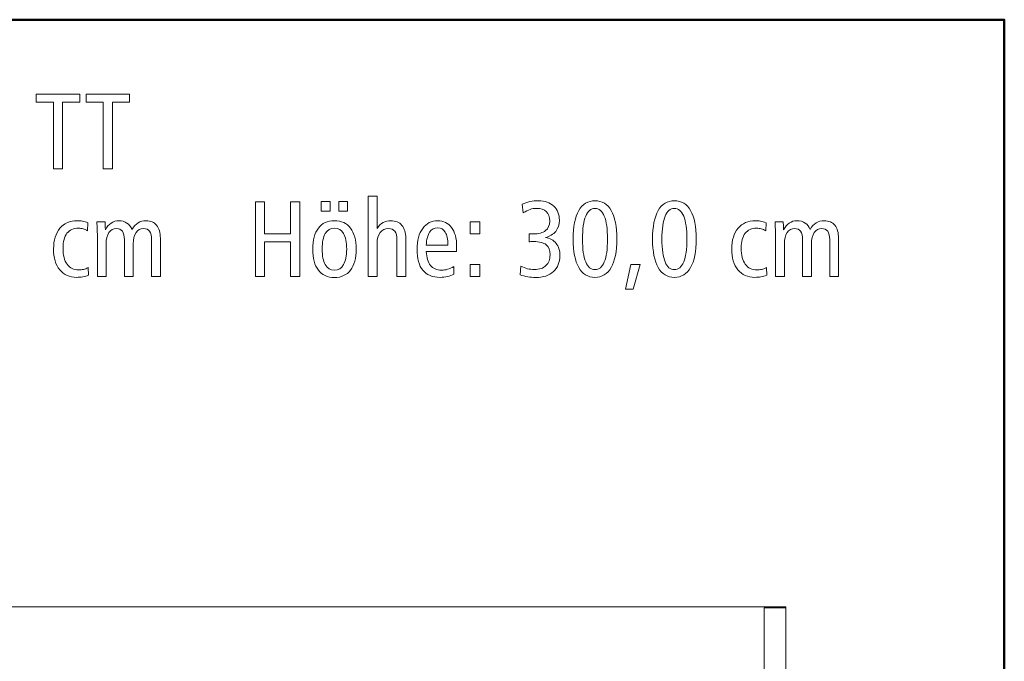
# Model space of a CAD drawing. Units: centimetres. Extents: x -8.8 to 8.8, y -14 to 13.9.
# Drawn here: x 1.2 to 8.8, y 9 to 13.9 of the extents above; entities that cross this region are included whole.
import ezdxf

# ---------------------------------------------------------------- set-up
doc = ezdxf.new("R2010")
doc.units = ezdxf.units.CM
doc.header["$MEASUREMENT"] = 0
doc.layers.add('Ebene 1', color=7, linetype='Continuous')

msp = doc.modelspace()

# ---------------------------------------------------------------- linework, layer by layer
at = {"layer": 'Ebene 1', "color": 242, "lineweight": 50}
msp.add_open_spline([(-7.74526, 13.94876), (-7.74526, 13.94876), (8.75475, 13.94876), (8.75475, 13.94876), (8.75475, 13.94876), (8.75475, 13.94876), (8.75475, -9.35128), (8.75475, -9.35128), (8.75475, -9.35128), (8.75475, -9.35128), (-8.74526, -9.35128), (-8.74526, -9.35128), (-8.74526, -9.35128), (-8.74526, -9.35128), (-8.74526, 11.94876), (-8.74526, 11.94876), (-8.74526, 11.94876), (-8.74526, 11.94876), (-7.74526, 13.94876), (-7.74526, 13.94876)], degree=3, knots=[0, 0, 0, 0, 0.1666667, 0.1666667, 0.1666667, 0.1666667, 0.3333333, 0.3333333, 0.3333333, 0.3333333, 0.5, 0.5, 0.5, 0.5, 0.6666667, 0.6666667, 0.6666667, 0.6666667, 1, 1, 1, 1], dxfattribs=at)
at = {"layer": 'Ebene 1', "color": 250, "lineweight": 9}
for points, knots in [([(1.34635, 13.37742), (1.34635, 13.37742), (1.67886, 13.37742), (1.67886, 13.37742), (1.67886, 13.37742), (1.67886, 13.37742), (1.67886, 13.31651), (1.67886, 13.31651), (1.67886, 13.31651), (1.67886, 13.31651), (1.548, 13.31651), (1.548, 13.31651), (1.548, 13.31651), (1.548, 13.31651), (1.548, 12.80624), (1.548, 12.80624), (1.548, 12.80624), (1.548, 12.80624), (1.47722, 12.80624), (1.47722, 12.80624), (1.47722, 12.80624), (1.47722, 12.80624), (1.47722, 13.31651), (1.47722, 13.31651), (1.47722, 13.31651), (1.47722, 13.31651), (1.34635, 13.31651), (1.34635, 13.31651), (1.34635, 13.31651), (1.34635, 13.31651), (1.34635, 13.37742), (1.34635, 13.37742)], [0, 0, 0, 0, 0.1111111, 0.1111111, 0.1111111, 0.1111111, 0.2222222, 0.2222222, 0.2222222, 0.2222222, 0.3333333, 0.3333333, 0.3333333, 0.3333333, 0.4444444, 0.4444444, 0.4444444, 0.4444444, 0.5555556, 0.5555556, 0.5555556, 0.5555556, 0.6666667, 0.6666667, 0.6666667, 0.6666667, 0.7777778, 0.7777778, 0.7777778, 0.7777778, 1, 1, 1, 1]), ([(1.72742, 13.37742), (1.72742, 13.37742), (2.05993, 13.37742), (2.05993, 13.37742), (2.05993, 13.37742), (2.05993, 13.37742), (2.05993, 13.31651), (2.05993, 13.31651), (2.05993, 13.31651), (2.05993, 13.31651), (1.92907, 13.31651), (1.92907, 13.31651), (1.92907, 13.31651), (1.92907, 13.31651), (1.92907, 12.80624), (1.92907, 12.80624), (1.92907, 12.80624), (1.92907, 12.80624), (1.85829, 12.80624), (1.85829, 12.80624), (1.85829, 12.80624), (1.85829, 12.80624), (1.85829, 13.31651), (1.85829, 13.31651), (1.85829, 13.31651), (1.85829, 13.31651), (1.72742, 13.31651), (1.72742, 13.31651), (1.72742, 13.31651), (1.72742, 13.31651), (1.72742, 13.37742), (1.72742, 13.37742)], [0, 0, 0, 0, 0.1111111, 0.1111111, 0.1111111, 0.1111111, 0.2222222, 0.2222222, 0.2222222, 0.2222222, 0.3333333, 0.3333333, 0.3333333, 0.3333333, 0.4444444, 0.4444444, 0.4444444, 0.4444444, 0.5555556, 0.5555556, 0.5555556, 0.5555556, 0.6666667, 0.6666667, 0.6666667, 0.6666667, 0.7777778, 0.7777778, 0.7777778, 0.7777778, 1, 1, 1, 1]), ([(3.88627, 12.59718), (3.88627, 12.59718), (3.95458, 12.59718), (3.95458, 12.59718), (3.95458, 12.59718), (3.95458, 12.59718), (3.95458, 12.35109), (3.95458, 12.35109), (3.95458, 12.35109), (3.96775, 12.37084), (3.98297, 12.38552), (4.00039, 12.39512), (4.00039, 12.39512), (4.01782, 12.40472), (4.03771, 12.40952), (4.0602, 12.40952), (4.0602, 12.40952), (4.09587, 12.40952), (4.12372, 12.39773), (4.14401, 12.374), (4.14401, 12.374), (4.16418, 12.35027), (4.17433, 12.31721), (4.17433, 12.27468), (4.17433, 12.27468), (4.17433, 12.27468), (4.17433, 11.9832), (4.17433, 11.9832), (4.17433, 11.9832), (4.17433, 11.9832), (4.10602, 11.9832), (4.10602, 11.9832), (4.10602, 11.9832), (4.10602, 11.9832), (4.10602, 12.26467), (4.10602, 12.26467), (4.10602, 12.26467), (4.10602, 12.29306), (4.10067, 12.31433), (4.08997, 12.32832), (4.08997, 12.32832), (4.07927, 12.34245), (4.06295, 12.34944), (4.041, 12.34944), (4.041, 12.34944), (4.01439, 12.34944), (3.9934, 12.33929), (3.9779, 12.31885), (3.9779, 12.31885), (3.9624, 12.29855), (3.95458, 12.27071), (3.95458, 12.23531), (3.95458, 12.23531), (3.95458, 12.23531), (3.95458, 12.23285), (3.95458, 12.23285), (3.95458, 12.23285), (3.95458, 12.23285), (3.95458, 11.9832), (3.95458, 11.9832), (3.95458, 11.9832), (3.95458, 11.9832), (3.88627, 11.9832), (3.88627, 11.9832), (3.88627, 11.9832), (3.88627, 11.9832), (3.88627, 12.59718), (3.88627, 12.59718)], [0, 0, 0, 0, 0.0555556, 0.0555556, 0.0555556, 0.0555556, 0.1111111, 0.1111111, 0.1111111, 0.1111111, 0.1666667, 0.1666667, 0.1666667, 0.1666667, 0.2222222, 0.2222222, 0.2222222, 0.2222222, 0.2777778, 0.2777778, 0.2777778, 0.2777778, 0.3333333, 0.3333333, 0.3333333, 0.3333333, 0.3888889, 0.3888889, 0.3888889, 0.3888889, 0.4444444, 0.4444444, 0.4444444, 0.4444444, 0.5, 0.5, 0.5, 0.5, 0.5555556, 0.5555556, 0.5555556, 0.5555556, 0.6111111, 0.6111111, 0.6111111, 0.6111111, 0.6666667, 0.6666667, 0.6666667, 0.6666667, 0.7222222, 0.7222222, 0.7222222, 0.7222222, 0.7777778, 0.7777778, 0.7777778, 0.7777778, 0.8333333, 0.8333333, 0.8333333, 0.8333333, 0.8888889, 0.8888889, 0.8888889, 0.8888889, 1, 1, 1, 1]), ([(3.02317, 12.55438), (3.02317, 12.55438), (3.09395, 12.55438), (3.09395, 12.55438), (3.09395, 12.55438), (3.09395, 12.55438), (3.09395, 12.30994), (3.09395, 12.30994), (3.09395, 12.30994), (3.09395, 12.30994), (3.2923, 12.30994), (3.2923, 12.30994), (3.2923, 12.30994), (3.2923, 12.30994), (3.2923, 12.55438), (3.2923, 12.55438), (3.2923, 12.55438), (3.2923, 12.55438), (3.36309, 12.55438), (3.36309, 12.55438), (3.36309, 12.55438), (3.36309, 12.55438), (3.36309, 11.9832), (3.36309, 11.9832), (3.36309, 11.9832), (3.36309, 11.9832), (3.2923, 11.9832), (3.2923, 11.9832), (3.2923, 11.9832), (3.2923, 11.9832), (3.2923, 12.24821), (3.2923, 12.24821), (3.2923, 12.24821), (3.2923, 12.24821), (3.09395, 12.24821), (3.09395, 12.24821), (3.09395, 12.24821), (3.09395, 12.24821), (3.09395, 11.9832), (3.09395, 11.9832), (3.09395, 11.9832), (3.09395, 11.9832), (3.02317, 11.9832), (3.02317, 11.9832), (3.02317, 11.9832), (3.02317, 11.9832), (3.02317, 12.55438), (3.02317, 12.55438)], [0, 0, 0, 0, 0.0769231, 0.0769231, 0.0769231, 0.0769231, 0.1538462, 0.1538462, 0.1538462, 0.1538462, 0.2307692, 0.2307692, 0.2307692, 0.2307692, 0.3076923, 0.3076923, 0.3076923, 0.3076923, 0.3846154, 0.3846154, 0.3846154, 0.3846154, 0.4615385, 0.4615385, 0.4615385, 0.4615385, 0.5384615, 0.5384615, 0.5384615, 0.5384615, 0.6153846, 0.6153846, 0.6153846, 0.6153846, 0.6923077, 0.6923077, 0.6923077, 0.6923077, 0.7692308, 0.7692308, 0.7692308, 0.7692308, 0.8461538, 0.8461538, 0.8461538, 0.8461538, 1, 1, 1, 1]), ([(3.52756, 12.55767), (3.52756, 12.55767), (3.59505, 12.55767), (3.59505, 12.55767), (3.59505, 12.55767), (3.59505, 12.55767), (3.59505, 12.48278), (3.59505, 12.48278), (3.59505, 12.48278), (3.59505, 12.48278), (3.52756, 12.48278), (3.52756, 12.48278), (3.52756, 12.48278), (3.52756, 12.48278), (3.52756, 12.55767), (3.52756, 12.55767)], [0, 0, 0, 0, 0.2, 0.2, 0.2, 0.2, 0.4, 0.4, 0.4, 0.4, 0.6, 0.6, 0.6, 0.6, 1, 1, 1, 1]), ([(3.66089, 12.55767), (3.66089, 12.55767), (3.72756, 12.55767), (3.72756, 12.55767), (3.72756, 12.55767), (3.72756, 12.55767), (3.72756, 12.48278), (3.72756, 12.48278), (3.72756, 12.48278), (3.72756, 12.48278), (3.66089, 12.48278), (3.66089, 12.48278), (3.66089, 12.48278), (3.66089, 12.48278), (3.66089, 12.55767), (3.66089, 12.55767)], [0, 0, 0, 0, 0.2, 0.2, 0.2, 0.2, 0.4, 0.4, 0.4, 0.4, 0.6, 0.6, 0.6, 0.6, 1, 1, 1, 1]), ([(5.24264, 12.28086), (5.27735, 12.27551), (5.30464, 12.26069), (5.32426, 12.23627), (5.32426, 12.23627), (5.34388, 12.21186), (5.35375, 12.18058), (5.35375, 12.14259), (5.35375, 12.14259), (5.35375, 12.09087), (5.33702, 12.04999), (5.30369, 12.01995), (5.30369, 12.01995), (5.27035, 11.98991), (5.22508, 11.97497), (5.16776, 11.97497), (5.16776, 11.97497), (5.14744, 11.97497), (5.12729, 11.97675), (5.10725, 11.98018), (5.10725, 11.98018), (5.08736, 11.98375), (5.06802, 11.9891), (5.04923, 11.99636), (5.04923, 11.99636), (5.04923, 11.99636), (5.05485, 12.06234), (5.05485, 12.06234), (5.05485, 12.06234), (5.072, 12.05329), (5.08901, 12.04656), (5.10589, 12.04231), (5.10589, 12.04231), (5.12276, 12.03806), (5.14031, 12.03586), (5.15856, 12.03586), (5.15856, 12.03586), (5.19669, 12.03586), (5.22604, 12.04574), (5.24689, 12.06563), (5.24689, 12.06563), (5.26761, 12.08538), (5.27803, 12.11337), (5.27803, 12.14944), (5.27803, 12.14944), (5.27803, 12.18401), (5.26803, 12.20939), (5.24813, 12.22558), (5.24813, 12.22558), (5.2281, 12.24176), (5.19641, 12.24985), (5.15293, 12.24985), (5.15293, 12.24985), (5.14388, 12.24985), (5.13674, 12.24972), (5.13181, 12.24944), (5.13181, 12.24944), (5.12687, 12.24917), (5.12208, 12.24862), (5.11755, 12.2478), (5.11755, 12.2478), (5.11755, 12.2478), (5.11755, 12.30994), (5.11755, 12.30994), (5.11755, 12.30994), (5.11755, 12.30994), (5.12001, 12.30994), (5.12001, 12.30994), (5.12001, 12.30994), (5.1347, 12.30884), (5.1454, 12.30829), (5.15211, 12.30829), (5.15211, 12.30829), (5.19148, 12.30829), (5.22193, 12.3168), (5.24333, 12.33381), (5.24333, 12.33381), (5.26486, 12.35081), (5.27556, 12.37509), (5.27556, 12.40651), (5.27556, 12.40651), (5.27556, 12.43806), (5.26692, 12.46234), (5.24964, 12.47907), (5.24964, 12.47907), (5.23235, 12.49581), (5.20725, 12.50417), (5.17419, 12.50417), (5.17419, 12.50417), (5.15788, 12.50417), (5.14155, 12.50143), (5.12536, 12.49608), (5.12536, 12.49608), (5.10917, 12.49073), (5.09175, 12.48223), (5.07296, 12.47043), (5.07296, 12.47043), (5.07296, 12.47043), (5.06569, 12.53545), (5.06569, 12.53545), (5.06569, 12.53545), (5.08366, 12.54423), (5.10327, 12.55095), (5.12454, 12.55561), (5.12454, 12.55561), (5.1458, 12.56028), (5.16761, 12.56261), (5.18983, 12.56261), (5.18983, 12.56261), (5.23826, 12.56261), (5.27707, 12.54889), (5.30602, 12.5216), (5.30602, 12.5216), (5.3351, 12.4943), (5.34964, 12.45795), (5.34964, 12.41268), (5.34964, 12.41268), (5.34964, 12.37921), (5.34031, 12.35095), (5.32179, 12.32804), (5.32179, 12.32804), (5.30315, 12.30514), (5.2768, 12.2895), (5.24264, 12.28086)], [0, 0, 0, 0, 0.03125, 0.03125, 0.03125, 0.03125, 0.0625, 0.0625, 0.0625, 0.0625, 0.09375, 0.09375, 0.09375, 0.09375, 0.125, 0.125, 0.125, 0.125, 0.15625, 0.15625, 0.15625, 0.15625, 0.1875, 0.1875, 0.1875, 0.1875, 0.21875, 0.21875, 0.21875, 0.21875, 0.25, 0.25, 0.25, 0.25, 0.28125, 0.28125, 0.28125, 0.28125, 0.3125, 0.3125, 0.3125, 0.3125, 0.34375, 0.34375, 0.34375, 0.34375, 0.375, 0.375, 0.375, 0.375, 0.40625, 0.40625, 0.40625, 0.40625, 0.4375, 0.4375, 0.4375, 0.4375, 0.46875, 0.46875, 0.46875, 0.46875, 0.5, 0.5, 0.5, 0.5, 0.53125, 0.53125, 0.53125, 0.53125, 0.5625, 0.5625, 0.5625, 0.5625, 0.59375, 0.59375, 0.59375, 0.59375, 0.625, 0.625, 0.625, 0.625, 0.65625, 0.65625, 0.65625, 0.65625, 0.6875, 0.6875, 0.6875, 0.6875, 0.71875, 0.71875, 0.71875, 0.71875, 0.75, 0.75, 0.75, 0.75, 0.78125, 0.78125, 0.78125, 0.78125, 0.8125, 0.8125, 0.8125, 0.8125, 0.84375, 0.84375, 0.84375, 0.84375, 0.875, 0.875, 0.875, 0.875, 0.90625, 0.90625, 0.90625, 0.90625, 0.9375, 0.9375, 0.9375, 0.9375, 1, 1, 1, 1]), ([(5.6222, 12.56261), (5.67624, 12.56261), (5.71767, 12.53737), (5.74634, 12.48703), (5.74634, 12.48703), (5.77501, 12.43669), (5.78927, 12.36398), (5.78927, 12.26878), (5.78927, 12.26878), (5.78927, 12.17372), (5.77487, 12.10102), (5.74607, 12.05095), (5.74607, 12.05095), (5.71726, 12.00089), (5.67597, 11.97579), (5.6222, 11.97579), (5.6222, 11.97579), (5.56788, 11.97579), (5.52645, 12.00075), (5.49792, 12.05068), (5.49792, 12.05068), (5.46939, 12.10075), (5.45512, 12.17345), (5.45512, 12.26878), (5.45512, 12.26878), (5.45512, 12.36398), (5.46939, 12.43669), (5.49806, 12.48703), (5.49806, 12.48703), (5.52673, 12.53737), (5.56815, 12.56261), (5.6222, 12.56261)], [0, 0, 0, 0, 0.1111111, 0.1111111, 0.1111111, 0.1111111, 0.2222222, 0.2222222, 0.2222222, 0.2222222, 0.3333333, 0.3333333, 0.3333333, 0.3333333, 0.4444444, 0.4444444, 0.4444444, 0.4444444, 0.5555556, 0.5555556, 0.5555556, 0.5555556, 0.6666667, 0.6666667, 0.6666667, 0.6666667, 0.7777778, 0.7777778, 0.7777778, 0.7777778, 1, 1, 1, 1]), ([(6.22988, 12.56261), (6.28392, 12.56261), (6.32535, 12.53737), (6.35402, 12.48703), (6.35402, 12.48703), (6.38269, 12.43669), (6.39695, 12.36398), (6.39695, 12.26878), (6.39695, 12.26878), (6.39695, 12.17372), (6.38255, 12.10102), (6.35375, 12.05095), (6.35375, 12.05095), (6.32494, 12.00089), (6.28365, 11.97579), (6.22988, 11.97579), (6.22988, 11.97579), (6.17556, 11.97579), (6.13413, 12.00075), (6.1056, 12.05068), (6.1056, 12.05068), (6.07707, 12.10075), (6.0628, 12.17345), (6.0628, 12.26878), (6.0628, 12.26878), (6.0628, 12.36398), (6.07707, 12.43669), (6.10574, 12.48703), (6.10574, 12.48703), (6.13441, 12.53737), (6.17583, 12.56261), (6.22988, 12.56261)], [0, 0, 0, 0, 0.1111111, 0.1111111, 0.1111111, 0.1111111, 0.2222222, 0.2222222, 0.2222222, 0.2222222, 0.3333333, 0.3333333, 0.3333333, 0.3333333, 0.4444444, 0.4444444, 0.4444444, 0.4444444, 0.5555556, 0.5555556, 0.5555556, 0.5555556, 0.6666667, 0.6666667, 0.6666667, 0.6666667, 0.7777778, 0.7777778, 0.7777778, 0.7777778, 1, 1, 1, 1]), ([(5.62247, 12.50335), (5.59079, 12.50335), (5.56692, 12.48374), (5.55087, 12.4445), (5.55087, 12.4445), (5.53482, 12.40514), (5.52673, 12.3467), (5.52673, 12.26906), (5.52673, 12.26906), (5.52673, 12.19183), (5.53482, 12.13353), (5.55087, 12.09416), (5.55087, 12.09416), (5.56692, 12.05479), (5.59079, 12.03504), (5.62247, 12.03504), (5.62247, 12.03504), (5.65375, 12.03504), (5.67748, 12.05479), (5.69353, 12.09416), (5.69353, 12.09416), (5.70958, 12.13353), (5.71767, 12.19183), (5.71767, 12.26906), (5.71767, 12.26906), (5.71767, 12.34615), (5.70958, 12.40459), (5.69353, 12.44409), (5.69353, 12.44409), (5.67748, 12.4836), (5.65375, 12.50335), (5.62247, 12.50335)], [0, 0, 0, 0, 0.1111111, 0.1111111, 0.1111111, 0.1111111, 0.2222222, 0.2222222, 0.2222222, 0.2222222, 0.3333333, 0.3333333, 0.3333333, 0.3333333, 0.4444444, 0.4444444, 0.4444444, 0.4444444, 0.5555556, 0.5555556, 0.5555556, 0.5555556, 0.6666667, 0.6666667, 0.6666667, 0.6666667, 0.7777778, 0.7777778, 0.7777778, 0.7777778, 1, 1, 1, 1]), ([(6.23015, 12.50335), (6.19847, 12.50335), (6.1746, 12.48374), (6.15855, 12.4445), (6.15855, 12.4445), (6.1425, 12.40514), (6.13441, 12.3467), (6.13441, 12.26906), (6.13441, 12.26906), (6.13441, 12.19183), (6.1425, 12.13353), (6.15855, 12.09416), (6.15855, 12.09416), (6.1746, 12.05479), (6.19847, 12.03504), (6.23015, 12.03504), (6.23015, 12.03504), (6.26143, 12.03504), (6.28516, 12.05479), (6.30121, 12.09416), (6.30121, 12.09416), (6.31726, 12.13353), (6.32535, 12.19183), (6.32535, 12.26906), (6.32535, 12.26906), (6.32535, 12.34615), (6.31726, 12.40459), (6.30121, 12.44409), (6.30121, 12.44409), (6.28516, 12.4836), (6.26143, 12.50335), (6.23015, 12.50335)], [0, 0, 0, 0, 0.1111111, 0.1111111, 0.1111111, 0.1111111, 0.2222222, 0.2222222, 0.2222222, 0.2222222, 0.3333333, 0.3333333, 0.3333333, 0.3333333, 0.4444444, 0.4444444, 0.4444444, 0.4444444, 0.5555556, 0.5555556, 0.5555556, 0.5555556, 0.6666667, 0.6666667, 0.6666667, 0.6666667, 0.7777778, 0.7777778, 0.7777778, 0.7777778, 1, 1, 1, 1]), ([(1.74085, 12.39457), (1.74085, 12.39457), (1.7392, 12.33188), (1.7392, 12.33188), (1.7392, 12.33188), (1.72713, 12.33902), (1.71575, 12.34423), (1.70491, 12.34725), (1.70491, 12.34725), (1.69407, 12.3504), (1.68255, 12.35191), (1.67021, 12.35191), (1.67021, 12.35191), (1.63084, 12.35191), (1.60121, 12.33915), (1.58104, 12.3135), (1.58104, 12.3135), (1.56102, 12.28799), (1.551, 12.25027), (1.551, 12.20047), (1.551, 12.20047), (1.551, 12.14615), (1.56143, 12.10459), (1.58228, 12.07578), (1.58228, 12.07578), (1.60313, 12.04698), (1.63303, 12.03257), (1.67185, 12.03257), (1.67185, 12.03257), (1.68365, 12.03257), (1.69517, 12.03394), (1.70669, 12.03682), (1.70669, 12.03682), (1.71822, 12.03957), (1.7307, 12.04423), (1.74401, 12.05068), (1.74401, 12.05068), (1.74401, 12.05068), (1.74606, 11.99224), (1.74606, 11.99224), (1.74606, 11.99224), (1.73193, 11.98663), (1.71726, 11.98251), (1.70203, 11.97977), (1.70203, 11.97977), (1.68694, 11.97716), (1.67158, 11.97579), (1.65608, 11.97579), (1.65608, 11.97579), (1.60093, 11.97579), (1.55759, 11.99499), (1.52604, 12.03353), (1.52604, 12.03353), (1.49435, 12.07194), (1.47857, 12.1253), (1.47857, 12.19361), (1.47857, 12.19361), (1.47857, 12.26042), (1.49476, 12.31309), (1.52713, 12.35164), (1.52713, 12.35164), (1.55951, 12.39018), (1.60381, 12.40952), (1.65964, 12.40952), (1.65964, 12.40952), (1.67281, 12.40952), (1.68612, 12.40829), (1.69942, 12.40596), (1.69942, 12.40596), (1.71287, 12.40349), (1.72672, 12.39979), (1.74085, 12.39457)], [0, 0, 0, 0, 0.0526316, 0.0526316, 0.0526316, 0.0526316, 0.1052632, 0.1052632, 0.1052632, 0.1052632, 0.1578947, 0.1578947, 0.1578947, 0.1578947, 0.2105263, 0.2105263, 0.2105263, 0.2105263, 0.2631579, 0.2631579, 0.2631579, 0.2631579, 0.3157895, 0.3157895, 0.3157895, 0.3157895, 0.3684211, 0.3684211, 0.3684211, 0.3684211, 0.4210526, 0.4210526, 0.4210526, 0.4210526, 0.4736842, 0.4736842, 0.4736842, 0.4736842, 0.5263158, 0.5263158, 0.5263158, 0.5263158, 0.5789474, 0.5789474, 0.5789474, 0.5789474, 0.6315789, 0.6315789, 0.6315789, 0.6315789, 0.6842105, 0.6842105, 0.6842105, 0.6842105, 0.7368421, 0.7368421, 0.7368421, 0.7368421, 0.7894737, 0.7894737, 0.7894737, 0.7894737, 0.8421053, 0.8421053, 0.8421053, 0.8421053, 0.8947368, 0.8947368, 0.8947368, 0.8947368, 1, 1, 1, 1]), ([(2.07871, 12.343), (2.09215, 12.36577), (2.10752, 12.3825), (2.12508, 12.39334), (2.12508, 12.39334), (2.14263, 12.40417), (2.16335, 12.40952), (2.18708, 12.40952), (2.18708, 12.40952), (2.22165, 12.40952), (2.2484, 12.39786), (2.26733, 12.37441), (2.26733, 12.37441), (2.28639, 12.35095), (2.29586, 12.31776), (2.29586, 12.27468), (2.29586, 12.27468), (2.29586, 12.27468), (2.29586, 11.9832), (2.29586, 11.9832), (2.29586, 11.9832), (2.29586, 11.9832), (2.22837, 11.9832), (2.22837, 11.9832), (2.22837, 11.9832), (2.22837, 11.9832), (2.22837, 12.26467), (2.22837, 12.26467), (2.22837, 12.26467), (2.22837, 12.29306), (2.22329, 12.31433), (2.21314, 12.32832), (2.21314, 12.32832), (2.20299, 12.34245), (2.18776, 12.34944), (2.16746, 12.34944), (2.16746, 12.34944), (2.14305, 12.34944), (2.12384, 12.33915), (2.10971, 12.31844), (2.10971, 12.31844), (2.09558, 12.29787), (2.08845, 12.26933), (2.08845, 12.23285), (2.08845, 12.23285), (2.08845, 12.23285), (2.08845, 11.9832), (2.08845, 11.9832), (2.08845, 11.9832), (2.08845, 11.9832), (2.02096, 11.9832), (2.02096, 11.9832), (2.02096, 11.9832), (2.02096, 11.9832), (2.02096, 12.26467), (2.02096, 12.26467), (2.02096, 12.26467), (2.02096, 12.29306), (2.01589, 12.31433), (2.00574, 12.32832), (2.00574, 12.32832), (1.99558, 12.34245), (1.98036, 12.34944), (1.96006, 12.34944), (1.96006, 12.34944), (1.93537, 12.34944), (1.91616, 12.33915), (1.90203, 12.31844), (1.90203, 12.31844), (1.88804, 12.29787), (1.88105, 12.26933), (1.88105, 12.23285), (1.88105, 12.23285), (1.88105, 12.23285), (1.88105, 11.9832), (1.88105, 11.9832), (1.88105, 11.9832), (1.88105, 11.9832), (1.81356, 11.9832), (1.81356, 11.9832), (1.81356, 11.9832), (1.81356, 11.9832), (1.81356, 12.29677), (1.81356, 12.29677), (1.81356, 12.29677), (1.81356, 12.31227), (1.81328, 12.32859), (1.8126, 12.3456), (1.8126, 12.3456), (1.81191, 12.36261), (1.81081, 12.38127), (1.80958, 12.40129), (1.80958, 12.40129), (1.80958, 12.40129), (1.87227, 12.40129), (1.87227, 12.40129), (1.87227, 12.40129), (1.87323, 12.38813), (1.87432, 12.36878), (1.87542, 12.343), (1.87542, 12.343), (1.87542, 12.343), (1.87542, 12.34066), (1.87542, 12.34066), (1.87542, 12.34066), (1.88585, 12.36247), (1.90011, 12.37948), (1.91822, 12.39156), (1.91822, 12.39156), (1.93633, 12.40349), (1.95635, 12.40952), (1.9783, 12.40952), (1.9783, 12.40952), (2.00189, 12.40952), (2.02261, 12.40363), (2.04044, 12.39183), (2.04044, 12.39183), (2.05814, 12.38017), (2.07103, 12.36385), (2.07871, 12.343)], [0, 0, 0, 0, 0.0322581, 0.0322581, 0.0322581, 0.0322581, 0.0645161, 0.0645161, 0.0645161, 0.0645161, 0.0967742, 0.0967742, 0.0967742, 0.0967742, 0.1290323, 0.1290323, 0.1290323, 0.1290323, 0.1612903, 0.1612903, 0.1612903, 0.1612903, 0.1935484, 0.1935484, 0.1935484, 0.1935484, 0.2258065, 0.2258065, 0.2258065, 0.2258065, 0.2580645, 0.2580645, 0.2580645, 0.2580645, 0.2903226, 0.2903226, 0.2903226, 0.2903226, 0.3225806, 0.3225806, 0.3225806, 0.3225806, 0.3548387, 0.3548387, 0.3548387, 0.3548387, 0.3870968, 0.3870968, 0.3870968, 0.3870968, 0.4193548, 0.4193548, 0.4193548, 0.4193548, 0.4516129, 0.4516129, 0.4516129, 0.4516129, 0.483871, 0.483871, 0.483871, 0.483871, 0.516129, 0.516129, 0.516129, 0.516129, 0.5483871, 0.5483871, 0.5483871, 0.5483871, 0.5806452, 0.5806452, 0.5806452, 0.5806452, 0.6129032, 0.6129032, 0.6129032, 0.6129032, 0.6451613, 0.6451613, 0.6451613, 0.6451613, 0.6774194, 0.6774194, 0.6774194, 0.6774194, 0.7096774, 0.7096774, 0.7096774, 0.7096774, 0.7419355, 0.7419355, 0.7419355, 0.7419355, 0.7741935, 0.7741935, 0.7741935, 0.7741935, 0.8064516, 0.8064516, 0.8064516, 0.8064516, 0.8387097, 0.8387097, 0.8387097, 0.8387097, 0.8709677, 0.8709677, 0.8709677, 0.8709677, 0.9032258, 0.9032258, 0.9032258, 0.9032258, 0.9354839, 0.9354839, 0.9354839, 0.9354839, 1, 1, 1, 1]), ([(3.62824, 12.40952), (3.68147, 12.40952), (3.72248, 12.39073), (3.75115, 12.35328), (3.75115, 12.35328), (3.77982, 12.3157), (3.79422, 12.26193), (3.79422, 12.1921), (3.79422, 12.1921), (3.79422, 12.12242), (3.77982, 12.06879), (3.75101, 12.0312), (3.75101, 12.0312), (3.72221, 11.99375), (3.68119, 11.97497), (3.62824, 11.97497), (3.62824, 11.97497), (3.57488, 11.97497), (3.53373, 11.99375), (3.50492, 12.0312), (3.50492, 12.0312), (3.47612, 12.06879), (3.46171, 12.12242), (3.46171, 12.1921), (3.46171, 12.1921), (3.46171, 12.26179), (3.47612, 12.31542), (3.50492, 12.35301), (3.50492, 12.35301), (3.53373, 12.39073), (3.57488, 12.40952), (3.62824, 12.40952)], [0, 0, 0, 0, 0.1111111, 0.1111111, 0.1111111, 0.1111111, 0.2222222, 0.2222222, 0.2222222, 0.2222222, 0.3333333, 0.3333333, 0.3333333, 0.3333333, 0.4444444, 0.4444444, 0.4444444, 0.4444444, 0.5555556, 0.5555556, 0.5555556, 0.5555556, 0.6666667, 0.6666667, 0.6666667, 0.6666667, 0.7777778, 0.7777778, 0.7777778, 0.7777778, 1, 1, 1, 1]), ([(4.56226, 12.17414), (4.56226, 12.17414), (4.3314, 12.17414), (4.3314, 12.17414), (4.3314, 12.17414), (4.33276, 12.12722), (4.3432, 12.09156), (4.36294, 12.06728), (4.36294, 12.06728), (4.38256, 12.043), (4.41082, 12.03093), (4.44744, 12.03093), (4.44744, 12.03093), (4.46294, 12.03093), (4.47831, 12.03312), (4.49367, 12.03751), (4.49367, 12.03751), (4.5089, 12.04204), (4.52467, 12.04876), (4.541, 12.05795), (4.541, 12.05795), (4.541, 12.05795), (4.54264, 12.00034), (4.54264, 12.00034), (4.54264, 12.00034), (4.52755, 11.99197), (4.51136, 11.98581), (4.49382, 11.98183), (4.49382, 11.98183), (4.47625, 11.97785), (4.45718, 11.97579), (4.4366, 11.97579), (4.4366, 11.97579), (4.37818, 11.97579), (4.33427, 11.99375), (4.30478, 12.02983), (4.30478, 12.02983), (4.27529, 12.06591), (4.26061, 12.11968), (4.26061, 12.19128), (4.26061, 12.19128), (4.26061, 12.25795), (4.27488, 12.31103), (4.30341, 12.3504), (4.30341, 12.3504), (4.33194, 12.38977), (4.37021, 12.40952), (4.41851, 12.40952), (4.41851, 12.40952), (4.46267, 12.40952), (4.49792, 12.39197), (4.52413, 12.35685), (4.52413, 12.35685), (4.55032, 12.32187), (4.56349, 12.27468), (4.56349, 12.21556), (4.56349, 12.21556), (4.56349, 12.20294), (4.56349, 12.19389), (4.56335, 12.18854), (4.56335, 12.18854), (4.56322, 12.18319), (4.5628, 12.17839), (4.56226, 12.17414)], [0, 0, 0, 0, 0.0588235, 0.0588235, 0.0588235, 0.0588235, 0.1176471, 0.1176471, 0.1176471, 0.1176471, 0.1764706, 0.1764706, 0.1764706, 0.1764706, 0.2352941, 0.2352941, 0.2352941, 0.2352941, 0.2941176, 0.2941176, 0.2941176, 0.2941176, 0.3529412, 0.3529412, 0.3529412, 0.3529412, 0.4117647, 0.4117647, 0.4117647, 0.4117647, 0.4705882, 0.4705882, 0.4705882, 0.4705882, 0.5294118, 0.5294118, 0.5294118, 0.5294118, 0.5882353, 0.5882353, 0.5882353, 0.5882353, 0.6470588, 0.6470588, 0.6470588, 0.6470588, 0.7058824, 0.7058824, 0.7058824, 0.7058824, 0.7647059, 0.7647059, 0.7647059, 0.7647059, 0.8235294, 0.8235294, 0.8235294, 0.8235294, 0.8823529, 0.8823529, 0.8823529, 0.8823529, 1, 1, 1, 1]), ([(4.66623, 12.40129), (4.66623, 12.40129), (4.74195, 12.40129), (4.74195, 12.40129), (4.74195, 12.40129), (4.74195, 12.40129), (4.74195, 12.30994), (4.74195, 12.30994), (4.74195, 12.30994), (4.74195, 12.30994), (4.66623, 12.30994), (4.66623, 12.30994), (4.66623, 12.30994), (4.66623, 12.30994), (4.66623, 12.40129), (4.66623, 12.40129)], [0, 0, 0, 0, 0.2, 0.2, 0.2, 0.2, 0.4, 0.4, 0.4, 0.4, 0.6, 0.6, 0.6, 0.6, 1, 1, 1, 1]), ([(6.93111, 12.39457), (6.93111, 12.39457), (6.92946, 12.33188), (6.92946, 12.33188), (6.92946, 12.33188), (6.91739, 12.33902), (6.90601, 12.34423), (6.89517, 12.34725), (6.89517, 12.34725), (6.88433, 12.3504), (6.87281, 12.35191), (6.86047, 12.35191), (6.86047, 12.35191), (6.8211, 12.35191), (6.79147, 12.33915), (6.7713, 12.3135), (6.7713, 12.3135), (6.75128, 12.28799), (6.74126, 12.25027), (6.74126, 12.20047), (6.74126, 12.20047), (6.74126, 12.14615), (6.75169, 12.10459), (6.77254, 12.07578), (6.77254, 12.07578), (6.79339, 12.04698), (6.82329, 12.03257), (6.86211, 12.03257), (6.86211, 12.03257), (6.87391, 12.03257), (6.88543, 12.03394), (6.89695, 12.03682), (6.89695, 12.03682), (6.90848, 12.03957), (6.92096, 12.04423), (6.93427, 12.05068), (6.93427, 12.05068), (6.93427, 12.05068), (6.93632, 11.99224), (6.93632, 11.99224), (6.93632, 11.99224), (6.92219, 11.98663), (6.90752, 11.98251), (6.89229, 11.97977), (6.89229, 11.97977), (6.8772, 11.97716), (6.86184, 11.97579), (6.84634, 11.97579), (6.84634, 11.97579), (6.79119, 11.97579), (6.74785, 11.99499), (6.7163, 12.03353), (6.7163, 12.03353), (6.68461, 12.07194), (6.66883, 12.1253), (6.66883, 12.19361), (6.66883, 12.19361), (6.66883, 12.26042), (6.68502, 12.31309), (6.71739, 12.35164), (6.71739, 12.35164), (6.74977, 12.39018), (6.79407, 12.40952), (6.8499, 12.40952), (6.8499, 12.40952), (6.86307, 12.40952), (6.87638, 12.40829), (6.88968, 12.40596), (6.88968, 12.40596), (6.90313, 12.40349), (6.91698, 12.39979), (6.93111, 12.39457)], [0, 0, 0, 0, 0.0526316, 0.0526316, 0.0526316, 0.0526316, 0.1052632, 0.1052632, 0.1052632, 0.1052632, 0.1578947, 0.1578947, 0.1578947, 0.1578947, 0.2105263, 0.2105263, 0.2105263, 0.2105263, 0.2631579, 0.2631579, 0.2631579, 0.2631579, 0.3157895, 0.3157895, 0.3157895, 0.3157895, 0.3684211, 0.3684211, 0.3684211, 0.3684211, 0.4210526, 0.4210526, 0.4210526, 0.4210526, 0.4736842, 0.4736842, 0.4736842, 0.4736842, 0.5263158, 0.5263158, 0.5263158, 0.5263158, 0.5789474, 0.5789474, 0.5789474, 0.5789474, 0.6315789, 0.6315789, 0.6315789, 0.6315789, 0.6842105, 0.6842105, 0.6842105, 0.6842105, 0.7368421, 0.7368421, 0.7368421, 0.7368421, 0.7894737, 0.7894737, 0.7894737, 0.7894737, 0.8421053, 0.8421053, 0.8421053, 0.8421053, 0.8947368, 0.8947368, 0.8947368, 0.8947368, 1, 1, 1, 1]), ([(7.26897, 12.343), (7.28241, 12.36577), (7.29778, 12.3825), (7.31534, 12.39334), (7.31534, 12.39334), (7.33289, 12.40417), (7.35361, 12.40952), (7.37734, 12.40952), (7.37734, 12.40952), (7.41191, 12.40952), (7.43866, 12.39786), (7.45759, 12.37441), (7.45759, 12.37441), (7.47665, 12.35095), (7.48612, 12.31776), (7.48612, 12.27468), (7.48612, 12.27468), (7.48612, 12.27468), (7.48612, 11.9832), (7.48612, 11.9832), (7.48612, 11.9832), (7.48612, 11.9832), (7.41863, 11.9832), (7.41863, 11.9832), (7.41863, 11.9832), (7.41863, 11.9832), (7.41863, 12.26467), (7.41863, 12.26467), (7.41863, 12.26467), (7.41863, 12.29306), (7.41355, 12.31433), (7.4034, 12.32832), (7.4034, 12.32832), (7.39325, 12.34245), (7.37802, 12.34944), (7.35772, 12.34944), (7.35772, 12.34944), (7.33331, 12.34944), (7.3141, 12.33915), (7.29997, 12.31844), (7.29997, 12.31844), (7.28584, 12.29787), (7.27871, 12.26933), (7.27871, 12.23285), (7.27871, 12.23285), (7.27871, 12.23285), (7.27871, 11.9832), (7.27871, 11.9832), (7.27871, 11.9832), (7.27871, 11.9832), (7.21122, 11.9832), (7.21122, 11.9832), (7.21122, 11.9832), (7.21122, 11.9832), (7.21122, 12.26467), (7.21122, 12.26467), (7.21122, 12.26467), (7.21122, 12.29306), (7.20615, 12.31433), (7.196, 12.32832), (7.196, 12.32832), (7.18584, 12.34245), (7.17062, 12.34944), (7.15032, 12.34944), (7.15032, 12.34944), (7.12563, 12.34944), (7.10642, 12.33915), (7.09229, 12.31844), (7.09229, 12.31844), (7.0783, 12.29787), (7.07131, 12.26933), (7.07131, 12.23285), (7.07131, 12.23285), (7.07131, 12.23285), (7.07131, 11.9832), (7.07131, 11.9832), (7.07131, 11.9832), (7.07131, 11.9832), (7.00382, 11.9832), (7.00382, 11.9832), (7.00382, 11.9832), (7.00382, 11.9832), (7.00382, 12.29677), (7.00382, 12.29677), (7.00382, 12.29677), (7.00382, 12.31227), (7.00354, 12.32859), (7.00286, 12.3456), (7.00286, 12.3456), (7.00217, 12.36261), (7.00107, 12.38127), (6.99984, 12.40129), (6.99984, 12.40129), (6.99984, 12.40129), (7.06253, 12.40129), (7.06253, 12.40129), (7.06253, 12.40129), (7.06349, 12.38813), (7.06458, 12.36878), (7.06568, 12.343), (7.06568, 12.343), (7.06568, 12.343), (7.06568, 12.34066), (7.06568, 12.34066), (7.06568, 12.34066), (7.07611, 12.36247), (7.09037, 12.37948), (7.10848, 12.39156), (7.10848, 12.39156), (7.12659, 12.40349), (7.14661, 12.40952), (7.16856, 12.40952), (7.16856, 12.40952), (7.19215, 12.40952), (7.21287, 12.40363), (7.2307, 12.39183), (7.2307, 12.39183), (7.2484, 12.38017), (7.26129, 12.36385), (7.26897, 12.343)], [0, 0, 0, 0, 0.0322581, 0.0322581, 0.0322581, 0.0322581, 0.0645161, 0.0645161, 0.0645161, 0.0645161, 0.0967742, 0.0967742, 0.0967742, 0.0967742, 0.1290323, 0.1290323, 0.1290323, 0.1290323, 0.1612903, 0.1612903, 0.1612903, 0.1612903, 0.1935484, 0.1935484, 0.1935484, 0.1935484, 0.2258065, 0.2258065, 0.2258065, 0.2258065, 0.2580645, 0.2580645, 0.2580645, 0.2580645, 0.2903226, 0.2903226, 0.2903226, 0.2903226, 0.3225806, 0.3225806, 0.3225806, 0.3225806, 0.3548387, 0.3548387, 0.3548387, 0.3548387, 0.3870968, 0.3870968, 0.3870968, 0.3870968, 0.4193548, 0.4193548, 0.4193548, 0.4193548, 0.4516129, 0.4516129, 0.4516129, 0.4516129, 0.483871, 0.483871, 0.483871, 0.483871, 0.516129, 0.516129, 0.516129, 0.516129, 0.5483871, 0.5483871, 0.5483871, 0.5483871, 0.5806452, 0.5806452, 0.5806452, 0.5806452, 0.6129032, 0.6129032, 0.6129032, 0.6129032, 0.6451613, 0.6451613, 0.6451613, 0.6451613, 0.6774194, 0.6774194, 0.6774194, 0.6774194, 0.7096774, 0.7096774, 0.7096774, 0.7096774, 0.7419355, 0.7419355, 0.7419355, 0.7419355, 0.7741935, 0.7741935, 0.7741935, 0.7741935, 0.8064516, 0.8064516, 0.8064516, 0.8064516, 0.8387097, 0.8387097, 0.8387097, 0.8387097, 0.8709677, 0.8709677, 0.8709677, 0.8709677, 0.9032258, 0.9032258, 0.9032258, 0.9032258, 0.9354839, 0.9354839, 0.9354839, 0.9354839, 1, 1, 1, 1]), ([(3.62824, 12.35356), (3.59793, 12.35356), (3.57461, 12.33957), (3.55842, 12.31172), (3.55842, 12.31172), (3.54224, 12.28387), (3.53414, 12.24396), (3.53414, 12.1921), (3.53414, 12.1921), (3.53414, 12.14039), (3.54224, 12.10075), (3.55842, 12.07318), (3.55842, 12.07318), (3.57461, 12.0456), (3.59793, 12.03175), (3.62824, 12.03175), (3.62824, 12.03175), (3.65842, 12.03175), (3.6816, 12.0456), (3.69765, 12.07318), (3.69765, 12.07318), (3.7137, 12.10075), (3.7218, 12.14039), (3.7218, 12.1921), (3.7218, 12.1921), (3.7218, 12.24396), (3.7137, 12.28387), (3.69765, 12.31172), (3.69765, 12.31172), (3.6816, 12.33957), (3.65842, 12.35356), (3.62824, 12.35356)], [0, 0, 0, 0, 0.1111111, 0.1111111, 0.1111111, 0.1111111, 0.2222222, 0.2222222, 0.2222222, 0.2222222, 0.3333333, 0.3333333, 0.3333333, 0.3333333, 0.4444444, 0.4444444, 0.4444444, 0.4444444, 0.5555556, 0.5555556, 0.5555556, 0.5555556, 0.6666667, 0.6666667, 0.6666667, 0.6666667, 0.7777778, 0.7777778, 0.7777778, 0.7777778, 1, 1, 1, 1]), ([(4.49682, 12.22269), (4.49682, 12.22269), (4.49682, 12.22585), (4.49682, 12.22585), (4.49682, 12.22585), (4.49682, 12.26769), (4.49011, 12.29951), (4.47681, 12.32146), (4.47681, 12.32146), (4.46335, 12.34341), (4.44401, 12.35438), (4.41851, 12.35438), (4.41851, 12.35438), (4.39202, 12.35438), (4.37145, 12.34341), (4.35691, 12.3216), (4.35691, 12.3216), (4.34223, 12.29979), (4.33345, 12.26686), (4.33057, 12.22269), (4.33057, 12.22269), (4.33057, 12.22269), (4.49682, 12.22269), (4.49682, 12.22269)], [0, 0, 0, 0, 0.1428571, 0.1428571, 0.1428571, 0.1428571, 0.2857143, 0.2857143, 0.2857143, 0.2857143, 0.4285714, 0.4285714, 0.4285714, 0.4285714, 0.5714286, 0.5714286, 0.5714286, 0.5714286, 0.7142857, 0.7142857, 0.7142857, 0.7142857, 1, 1, 1, 1]), ([(4.66623, 12.07537), (4.66623, 12.07537), (4.74195, 12.07537), (4.74195, 12.07537), (4.74195, 12.07537), (4.74195, 12.07537), (4.74195, 11.9832), (4.74195, 11.9832), (4.74195, 11.9832), (4.74195, 11.9832), (4.66623, 11.9832), (4.66623, 11.9832), (4.66623, 11.9832), (4.66623, 11.9832), (4.66623, 12.07537), (4.66623, 12.07537)], [0, 0, 0, 0, 0.2, 0.2, 0.2, 0.2, 0.4, 0.4, 0.4, 0.4, 0.6, 0.6, 0.6, 0.6, 1, 1, 1, 1]), ([(5.89558, 12.07537), (5.89558, 12.07537), (5.96883, 12.07537), (5.96883, 12.07537), (5.96883, 12.07537), (5.96883, 12.07537), (5.91533, 11.88608), (5.91533, 11.88608), (5.91533, 11.88608), (5.91533, 11.88608), (5.85525, 11.88608), (5.85525, 11.88608), (5.85525, 11.88608), (5.85525, 11.88608), (5.89558, 12.07537), (5.89558, 12.07537)], [0, 0, 0, 0, 0.2, 0.2, 0.2, 0.2, 0.4, 0.4, 0.4, 0.4, 0.6, 0.6, 0.6, 0.6, 1, 1, 1, 1]), ([(-7.08334, 9.45268), (-7.08334, 9.45268), (7.08333, 9.45268), (7.08333, 9.45268), (7.08333, 9.45268), (7.08333, 9.45268), (7.08332, -0.23066), (7.08332, -0.23066), (7.08332, -0.23066), (7.08332, -0.23066), (6.38158, -0.23067), (6.38158, -0.23067), (6.38158, -0.23067), (6.38158, -0.23067), (6.2816, -0.44733), (6.2816, -0.44733), (6.2816, -0.44733), (6.2816, -0.44733), (4.85018, -0.44733), (4.85018, -0.44733), (4.85018, -0.44733), (4.85018, -0.19178), (4.85018, 0.06378), (4.85018, 0.31933), (4.85018, 0.31933), (5.62471, 0.38586), (6.02491, 0.82981), (6.08335, 1.61838), (6.08335, 1.61838), (6.08335, 1.61838), (6.08335, 7.95268), (6.08335, 7.95268), (6.08335, 7.95268), (6.08335, 7.95268), (5.41667, 8.61935), (5.41667, 8.61935), (5.41667, 8.61935), (5.41667, 8.61935), (-1.41665, 8.61935), (-1.41665, 8.61935), (-1.41665, 8.61935), (-1.41665, 8.61935), (-1.41665, 9.45268), (-1.41665, 9.45268), (-1.41665, 9.45268), (-1.41665, 9.45268), (-3.74999, 9.45268), (-3.74999, 9.45268), (-3.74999, 9.45268), (-3.74999, 9.45268), (-3.74999, 8.61935), (-3.74999, 8.61935), (-3.74999, 8.61935), (-3.74999, 8.61935), (-5.41667, 8.61935), (-5.41667, 8.61935), (-5.41667, 8.61935), (-5.41667, 8.61935), (-6.08334, 7.95268), (-6.08334, 7.95268), (-6.08334, 7.95268), (-6.08334, 7.95268), (-6.08334, 0.84961), (-6.08334, 0.84961), (-6.08334, 0.84961), (-6.08334, 0.84961), (-5.91668, -0.31705), (-5.91668, -0.31705), (-5.91668, -0.31705), (-5.91668, -0.31705), (-5.66667, -0.31705), (-5.66667, -0.31705), (-5.66667, -0.31705), (-5.66667, -0.31705), (-5.66667, -0.44739), (-5.66667, -0.44739), (-5.66667, -0.44739), (-5.66667, -0.44739), (-6.42059, -0.44735), (-6.42059, -0.44735), (-6.42059, -0.44735), (-6.42059, -0.44735), (-6.50393, -0.23079), (-6.50393, -0.23079), (-6.50393, -0.23079), (-6.50393, -0.23079), (-7.08334, -0.23067), (-7.08334, -0.23067), (-7.08334, -0.23067), (-7.08334, -0.23067), (-7.08334, 9.45268), (-7.08334, 9.45268)], [0, 0, 0, 0, 0.0416667, 0.0416667, 0.0416667, 0.0416667, 0.0833333, 0.0833333, 0.0833333, 0.0833333, 0.125, 0.125, 0.125, 0.125, 0.1666667, 0.1666667, 0.1666667, 0.1666667, 0.2083333, 0.2083333, 0.2083333, 0.2083333, 0.25, 0.25, 0.25, 0.25, 0.2916667, 0.2916667, 0.2916667, 0.2916667, 0.3333333, 0.3333333, 0.3333333, 0.3333333, 0.375, 0.375, 0.375, 0.375, 0.4166667, 0.4166667, 0.4166667, 0.4166667, 0.4583333, 0.4583333, 0.4583333, 0.4583333, 0.5, 0.5, 0.5, 0.5, 0.5416667, 0.5416667, 0.5416667, 0.5416667, 0.5833333, 0.5833333, 0.5833333, 0.5833333, 0.625, 0.625, 0.625, 0.625, 0.6666667, 0.6666667, 0.6666667, 0.6666667, 0.7083333, 0.7083333, 0.7083333, 0.7083333, 0.75, 0.75, 0.75, 0.75, 0.7916667, 0.7916667, 0.7916667, 0.7916667, 0.8333333, 0.8333333, 0.8333333, 0.8333333, 0.875, 0.875, 0.875, 0.875, 0.9166667, 0.9166667, 0.9166667, 0.9166667, 1, 1, 1, 1]), ([(-5.41667, 8.61935), (-5.41667, 8.61935), (-5.41667, 8.61935), (-5.41667, 8.61935), (-5.41667, 8.61935), (-5.41667, 8.61935), (-3.74999, 8.61896), (-3.74999, 8.61896), (-3.74999, 8.61896), (-3.74999, 8.61896), (-3.74999, 9.45268), (-3.74999, 9.45268), (-3.74999, 9.45268), (-3.74999, 9.45268), (-1.41665, 9.45268), (-1.41665, 9.45268), (-1.41665, 9.45268), (-1.41665, 9.45268), (-1.41665, 8.61896), (-1.41665, 8.61896), (-1.41665, 8.61896), (-1.41665, 8.61896), (5.41667, 8.61935), (5.41667, 8.61935), (5.41667, 8.61935), (5.41667, 8.61935), (6.08335, 7.95268), (6.08335, 7.95268), (6.08335, 7.95268), (6.08335, 5.84124), (6.08335, 3.72981), (6.08335, 1.61838), (6.08335, 1.61838), (6.00607, 0.81027), (5.61184, 0.37968), (4.85018, 0.31933), (4.85018, 0.31933), (4.85018, 0.31933), (4.75018, 0.31933), (4.75018, 0.31933), (4.75018, 0.31933), (4.75018, 0.31933), (4.74996, -0.114), (4.74996, -0.114), (4.74996, -0.114), (4.74996, -0.114), (3.84996, -0.114), (3.84996, -0.114), (3.84996, -0.114), (3.84996, -0.114), (3.84999, 0.43666), (3.84999, 0.43666), (3.84999, 0.43666), (3.84999, 0.43666), (3.74981, 0.43666), (3.74981, 0.43666), (3.74981, 0.43666), (3.75258, 0.42268), (3.76515, 7.54125), (3.74999, 7.61934), (3.74999, 7.61934), (3.74999, 7.61934), (-5.58334, 7.61934), (-5.58334, 7.61934), (-5.58334, 7.61934), (-5.58334, 7.61934), (-5.58335, -0.05282), (-5.58335, -0.05282), (-5.58335, -0.05282), (-5.58335, -0.05282), (-5.6667, -0.05281), (-5.6667, -0.05281), (-5.6667, -0.05281), (-5.6667, -0.05281), (-5.66667, -0.31705), (-5.66667, -0.31705), (-5.66667, -0.31705), (-5.66667, -0.31705), (-5.91668, -0.31705), (-5.91668, -0.31705), (-5.91668, -0.31705), (-5.91668, -0.31705), (-6.08334, 0.84961), (-6.08334, 0.84961), (-6.08334, 0.84961), (-6.08334, 0.84961), (-6.08334, 7.95268), (-6.08334, 7.95268), (-6.08334, 7.95268), (-6.08334, 7.95268), (-6.08334, 7.95268), (-6.08334, 7.95268), (-6.08334, 7.95268), (-6.08334, 7.95268), (-6.08334, 7.95268), (-6.08334, 7.95268), (-6.08334, 7.95268), (-6.08334, 7.95268), (-5.41667, 8.61935), (-5.41667, 8.61935)], [0, 0, 0, 0, 0.0384615, 0.0384615, 0.0384615, 0.0384615, 0.0769231, 0.0769231, 0.0769231, 0.0769231, 0.1153846, 0.1153846, 0.1153846, 0.1153846, 0.1538462, 0.1538462, 0.1538462, 0.1538462, 0.1923077, 0.1923077, 0.1923077, 0.1923077, 0.2307692, 0.2307692, 0.2307692, 0.2307692, 0.2692308, 0.2692308, 0.2692308, 0.2692308, 0.3076923, 0.3076923, 0.3076923, 0.3076923, 0.3461538, 0.3461538, 0.3461538, 0.3461538, 0.3846154, 0.3846154, 0.3846154, 0.3846154, 0.4230769, 0.4230769, 0.4230769, 0.4230769, 0.4615385, 0.4615385, 0.4615385, 0.4615385, 0.5, 0.5, 0.5, 0.5, 0.5384615, 0.5384615, 0.5384615, 0.5384615, 0.5769231, 0.5769231, 0.5769231, 0.5769231, 0.6153846, 0.6153846, 0.6153846, 0.6153846, 0.6538462, 0.6538462, 0.6538462, 0.6538462, 0.6923077, 0.6923077, 0.6923077, 0.6923077, 0.7307692, 0.7307692, 0.7307692, 0.7307692, 0.7692308, 0.7692308, 0.7692308, 0.7692308, 0.8076923, 0.8076923, 0.8076923, 0.8076923, 0.8461538, 0.8461538, 0.8461538, 0.8461538, 0.8846154, 0.8846154, 0.8846154, 0.8846154, 0.9230769, 0.9230769, 0.9230769, 0.9230769, 1, 1, 1, 1]), ([(6.91667, -0.23725), (6.91667, -0.23725), (7.08333, -0.23725), (7.08333, -0.23725), (7.08333, -0.23725), (7.08333, -0.23725), (7.08333, 9.44612), (7.08333, 9.44612), (7.08333, 9.44612), (7.08333, 9.44612), (6.91667, 9.44612), (6.91667, 9.44612), (6.91667, 9.44612), (6.91667, 9.44612), (6.91667, -0.23725), (6.91667, -0.23725), (6.91667, -0.23725), (6.91667, -0.23725), (6.91667, -0.23725), (6.91667, -0.23725)], [0, 0, 0, 0, 0.1666667, 0.1666667, 0.1666667, 0.1666667, 0.3333333, 0.3333333, 0.3333333, 0.3333333, 0.5, 0.5, 0.5, 0.5, 0.6666667, 0.6666667, 0.6666667, 0.6666667, 1, 1, 1, 1])]:
    msp.add_open_spline(points, degree=3, knots=knots, dxfattribs=at)

doc.saveas('drawing.dxf')
